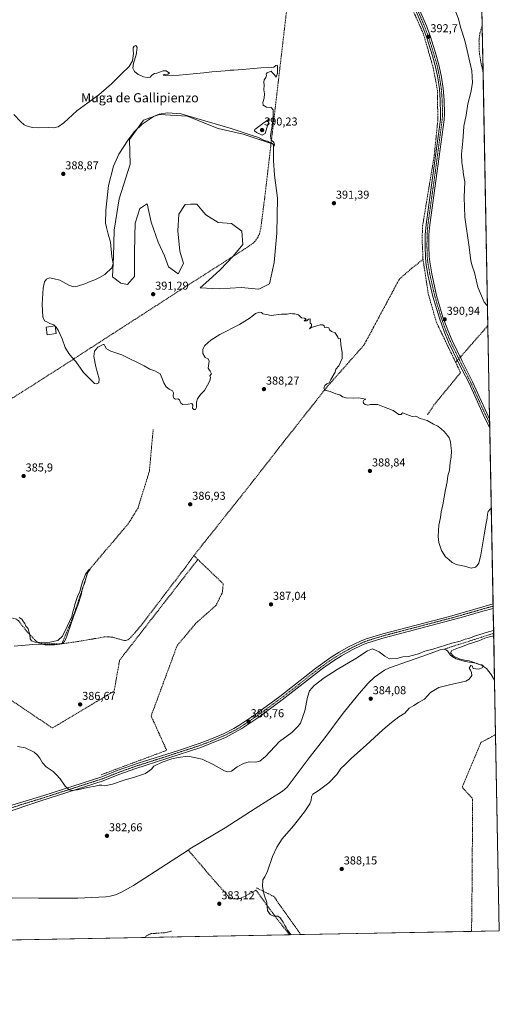
# Model space of a CAD drawing. Units: metres. Extents: x 628513 to 631984, y 4697230 to 4699607.
# Drawn here: x 631566 to 631984, y 4697230 to 4698087 of the extents above; entities that cross this region are included whole.
import ezdxf
from ezdxf.enums import TextEntityAlignment as Align

# ---------------------------------------------------------------- set-up
doc = ezdxf.new("R2010")
doc.units = ezdxf.units.M
doc.header["$MEASUREMENT"] = 0
for name, pattern in [('TRAZO_Y_PUNTO', [1, 0.5, -0.25, 0, -0.25]), ('TRAZOS2', [0.375, 0.25, -0.125]), ('TRAZOSX2', [1.5, 1, -0.5])]:
    doc.linetypes.add(name, pattern=pattern)
for name, color, linetype, lineweight in [('Carátula', 7, 'Continuous', 5), ('Comarca CxS', 133, 'Continuous', 0), ('Comunidad Autónoma CxS', 142, 'Continuous', 0), ('Corriente artificial lineal', 5, 'TRAZOSX2', 13), ('Corriente artificial lineal oculto', 135, 'TRAZO_Y_PUNTO', 13), ('Corriente natural lineal', 142, 'Continuous', 13), ('Cultivos herbáceos CxS', 92, 'Continuous', 0), ('Curva de nivel normal', 36, 'Continuous', 0), ('Edificación', 1, 'Continuous', 13), ('Edificación Cxs', 1, 'Continuous', 13), ('Matorral', 135, 'Continuous', 0), ('Matorral CxS', 135, 'Continuous', 0), ('Municipio CxS', 142, 'Continuous', 0), ('Pista no pavimentada', 254, 'Continuous', 13), ('Pista no pavimentada Cxs', 254, 'Continuous', 0), ('Pista pavimentada eje', 135, 'TRAZO_Y_PUNTO', 0), ('Provincia CxS', 1, 'Continuous', 0), ('Puente lineal', 2, 'TRAZOS2', 0), ('Punto de cota en terreno', 7, 'Continuous', 0), ('Rótulo de punto de cota en terreno', 19, 'Continuous', 0), ('Texto cartográfico', 19, 'Continuous', 0)]:
    doc.layers.add(name, color=color, linetype=linetype, lineweight=lineweight)
doc.styles.add('Arial', font='txt', dxfattribs={"height": 0.2})

# ---------------------------------------------------------------- blocks, each defined once
blk = doc.blocks.new('*U161')
at = {"layer": 'Cultivos herbáceos CxS', "color": 92, "linetype": 'Continuous', "lineweight": 0}
blk.add_polyline3d([(631959.85, 4698559.9, 399.68), (631983.78, 4697293.59, 389.56), (631073.27, 4697276.61, 382.84), (631065.17, 4697278.54, 382.82), (631024.7, 4697284.27, 382.76), (630977.19, 4697290.55, 383.2), (630935.37, 4697299.09, 384.1), (630903.16, 4697316.03, 383.95), (630880.54, 4697330.68, 383.28), (630849.64, 4697346.39, 383.16), (630828.66, 4697347.43, 383.85), (630804.89, 4697332.52, 383.06)], dxfattribs=at)
blk.add_polyline3d([(631673.58, 4697999.67, 389.47), (631661.32, 4697982.84, 390), (631661.88, 4697961.26, 392.8), (631652.51, 4697931.17, 391.15), (631648.15, 4697903.75, 390.68), (631647.48, 4697880.88, 390.21), (631646.68, 4697863.07, 390.27), (631653.81, 4697857.54, 390.73), (631659.56, 4697856.43, 391.07), (631665.72, 4697863.57, 391.57), (631665.82, 4697883.89, 392.25), (631666.08, 4697898.51, 392.46), (631666.41, 4697909.94, 392.58), (631670.52, 4697922.75, 392.95), (631671.84, 4697923.59, 392.99), (631675.32, 4697925.8, 392.94), (631676.69, 4697926.67, 392.94), (631676.77, 4697926.72, 392.94), (631680.36, 4697910.94, 392.54), (631686.54, 4697893.32, 392.12), (631691.94, 4697881.4, 391.88), (631695.36, 4697871.96, 391.75), (631703.78, 4697865.83, 391.36), (631708.63, 4697874.85, 391.39), (631705.17, 4697885.55, 391.72), (631703.43, 4697903.29, 392.11), (631704.32, 4697917.91, 392.24), (631709.81, 4697926.31, 392.39), (631714.66, 4697926.44, 392.43), (631719.97, 4697926.58, 392.56), (631724.44, 4697921.29, 392.54), (631727.84, 4697917.26, 392.28), (631738.82, 4697910.56, 392.16), (631750.28, 4697909.59, 392.27), (631759.35, 4697902.84, 392.66), (631760.28, 4697891.43, 392.05), (631751.66, 4697881.05, 391.53), (631740.54, 4697869.33, 391.58), (631730.61, 4697860.18, 391.25), (631723.16, 4697853.63, 390.89), (631739.7, 4697852.8, 390.98), (631758.73, 4697853.93, 390.86), (631774.02, 4697852.42, 390.53), (631783.42, 4697857.11, 390.47), (631787.38, 4697875.63, 390.89), (631789.89, 4697901.09, 390.81), (631790.36, 4697931.58, 391.1), (631787.92, 4697951.84, 391.36), (631786.95, 4697964.52, 391.25), (631787.02, 4697978.71, 390.09), (631760.64, 4697987.5, 390.2), (631738.57, 4697992.47, 390.87), (631711.61, 4698003.2, 389.81), (631687.43, 4698004.47, 390.08), (631679.28, 4698001.64, 389.78), (631673.58, 4697999.67, 389.47)], close=True, dxfattribs=at)
blk = doc.blocks.new('*U174')
at = {"layer": 'Curva de nivel normal', "color": 36, "linetype": 'Continuous', "lineweight": 0}
for points in [[(631978.84, 4697555.17, 385), (631974.36, 4697554.12, 385), (631962.18, 4697550.23, 385), (631957.26, 4697548.29, 385), (631954.13, 4697547.68, 385), (631949.52, 4697546.02, 385), (631942.42, 4697544.08, 385), (631925.71, 4697539.04, 385), (631918.72, 4697537.2, 385), (631913.2, 4697534.83, 385), (631907.87, 4697533.44, 385), (631904.53, 4697532.66, 385), (631899.53, 4697532.32, 385), (631894.53, 4697530.92, 385), (631888.08, 4697530.48, 385), (631884.04, 4697532.75, 385), (631879.13, 4697536.63, 385), (631873.2, 4697539.32, 385), (631868.89, 4697537.46, 385), (631858.7, 4697530.92, 385), (631842.53, 4697521.29, 385), (631831.17, 4697514.1, 385), (631822.24, 4697507.29, 385), (631818.34, 4697502.69, 385), (631816.45, 4697497.02, 385), (631814.12, 4697485.27, 385), (631810.37, 4697474.5, 385), (631808.28, 4697471.46, 385), (631802.87, 4697466.29, 385), (631792.27, 4697458.66, 385), (631779.83, 4697445.49, 385), (631774.94, 4697441.33, 385), (631770.94, 4697440.53, 385), (631765.81, 4697440.73, 385), (631760.88, 4697439.48, 385), (631755.16, 4697436.39, 385), (631750.21, 4697432.59, 385), (631746.58, 4697432.13, 385), (631744.14, 4697432.96, 385), (631734.31, 4697438.64, 385), (631724.7, 4697443.21, 385), (631712.3, 4697445.8, 385), (631703.87, 4697444.65, 385), (631698.33, 4697443.35, 385), (631690.03, 4697440.54, 385), (631682.59, 4697437.02, 385), (631680.67, 4697434.36, 385), (631675.47, 4697430.76, 385), (631665.75, 4697427.42, 385), (631656.63, 4697424.92, 385), (631646.6, 4697421.27, 385), (631639.98, 4697419.84, 385), (631637.25, 4697420.56, 385), (631635.03, 4697420.64, 385), (631631.47, 4697419.66, 385), (631624.68, 4697418.46, 385), (631616.08, 4697416.54, 385), (631611.03, 4697415.99, 385), (631608.74, 4697416.48, 385), (631605.2, 4697419.59, 385), (631601.12, 4697425.95, 385), (631597.38, 4697429.87, 385), (631594.78, 4697432.27, 385), (631588.76, 4697436.58, 385), (631585.69, 4697439.85, 385), (631583.27, 4697444.1, 385), (631581.11, 4697446.6, 385), (631578.18, 4697449.33, 385), (631570.59, 4697453.08, 385), (631563.84, 4697454.18, 385)], [(631560.77, 4697541.64, 385), (631577.24, 4697542.93, 385), (631587.95, 4697542.71, 385), (631596.05, 4697542.84, 385), (631600.56, 4697543.43, 385), (631602.86, 4697544.2, 385), (631604.46, 4697545.31, 385), (631605.71, 4697547.3, 385), (631606.65, 4697550.14, 385), (631610.69, 4697561.36, 385), (631612.85, 4697568.02, 385), (631616.77, 4697578.02, 385), (631619.36, 4697586.36, 385), (631620.52, 4697592.24, 385), (631622.12, 4697595.88, 385), (631622.72, 4697598.57, 385), (631624.86, 4697605.31, 385), (631627.24, 4697608.69, 385), (631627.5, 4697609.14, 385), (631625.57, 4697607.8, 385), (631623.13, 4697604.36, 385), (631621.95, 4697600.97, 385), (631620.72, 4697598.41, 385), (631619.51, 4697594.58, 385), (631618.11, 4697589.28, 385), (631616.11, 4697584.81, 385), (631613.65, 4697577.98, 385), (631613.28, 4697574.81, 385), (631612.1, 4697571.45, 385), (631611.03, 4697567.32, 385), (631607.08, 4697558.77, 385), (631602.98, 4697550.14, 385), (631598.98, 4697546.54, 385), (631592.05, 4697545.03, 385), (631584.84, 4697544.74, 385), (631579.11, 4697545.03, 385), (631576.04, 4697546.08, 385), (631574.94, 4697548.08, 385), (631574.58, 4697551.49, 385), (631573.06, 4697556.55, 385), (631572.26, 4697557.76, 385), (631571.13, 4697558.95, 385), (631570.05, 4697561.21, 385), (631568.9, 4697562.72, 385), (631567.44, 4697564.93, 385), (631565.27, 4697566.43, 385)], [(631802.32, 4697290.21, 385), (631802.06, 4697290.55, 385), (631799.17, 4697294.15, 385), (631798.1, 4697296.54, 385), (631796.84, 4697298.39, 385), (631795.34, 4697301.12, 385), (631792.63, 4697305.02, 385), (631790.7, 4697306.45, 385), (631787.32, 4697306.51, 385), (631784.03, 4697307.78, 385), (631781.75, 4697311.48, 385), (631781.14, 4697318.36, 385), (631778.92, 4697325.02, 385), (631777.33, 4697332.36, 385), (631777.51, 4697338.02, 385), (631779.36, 4697340.81, 385), (631781.79, 4697345.71, 385), (631786.12, 4697358.33, 385), (631789.72, 4697366.57, 385), (631794.63, 4697373.69, 385), (631804.24, 4697385, 385), (631814.03, 4697397.26, 385), (631818.66, 4697404.12, 385), (631819.81, 4697407.52, 385), (631820.04, 4697410.48, 385), (631821.29, 4697412.69, 385), (631825.79, 4697415.69, 385), (631835.07, 4697422.58, 385), (631842.28, 4697429.72, 385), (631845.53, 4697434.93, 385), (631849.2, 4697438.31, 385), (631854.88, 4697443.98, 385), (631867.73, 4697455.38, 385), (631882.18, 4697468.69, 385), (631889.82, 4697475.02, 385), (631896.06, 4697480.02, 385), (631901.31, 4697483.28, 385), (631905.26, 4697487.54, 385), (631909.2, 4697489.89, 385), (631913.45, 4697492.55, 385), (631918.55, 4697495.5, 385), (631923.79, 4697501.08, 385), (631931.06, 4697505.47, 385), (631940.29, 4697507.94, 385), (631954.6, 4697511.06, 385), (631957.48, 4697512.69, 385), (631959.7, 4697515.98, 385), (631959.41, 4697518.69, 385), (631958.75, 4697520.58, 385), (631957.41, 4697522.36, 385), (631958.94, 4697524.74, 385), (631960.1, 4697524.3, 385), (631961.11, 4697522.08, 385), (631965.52, 4697521.64, 385), (631968.88, 4697522.81, 385), (631969.68, 4697524.49, 385), (631968.64, 4697525.39, 385), (631965.34, 4697525.93, 385), (631961.78, 4697527.43, 385), (631957.56, 4697528.72, 385), (631953.48, 4697529.3, 385), (631948.72, 4697530.52, 385), (631943.72, 4697532.8, 385), (631941.17, 4697535.74, 385), (631942.44, 4697537.68, 385), (631948.25, 4697540.23, 385), (631951.72, 4697541.31, 385), (631956.58, 4697543.36, 385), (631965.87, 4697546.28, 385), (631971.2, 4697548.49, 385), (631975.2, 4697549.78, 385), (631978.87, 4697550.48, 385), (631978.93, 4697550.5, 385)], [(631698.29, 4697288.27, 385), (631699, 4697288.5, 385), (631699.33, 4697288.29, 385)]]:
    blk.add_polyline3d(points, dxfattribs=at)
blk = doc.blocks.new('*U186')
at = {"layer": 'Curva de nivel normal', "color": 36, "linetype": 'Continuous', "lineweight": 0}
for points in [[(631973.49, 4697838.03, 390), (631970.58, 4697841.07, 390), (631965.1, 4697854.11, 390), (631962.15, 4697866.92, 390), (631960.19, 4697872.66, 390), (631959.04, 4697877.22, 390), (631957.47, 4697888.99, 390), (631953.73, 4697915.28, 390), (631953.03, 4697932.58, 390), (631953.68, 4697945.83, 390), (631952.52, 4697952.01, 390), (631951.93, 4697957.42, 390), (631951.05, 4697962.64, 390), (631950.91, 4697969.97, 390), (631952.05, 4697981.6, 390), (631952.52, 4697989.35, 390), (631952.76, 4697994.27, 390), (631954.9, 4698004.12, 390), (631956.26, 4698013.73, 390), (631959.06, 4698023.75, 390), (631960.43, 4698032.2, 390), (631959.88, 4698042.69, 390), (631953.91, 4698067.73, 390), (631951.29, 4698076.12, 390), (631950.36, 4698079.85, 390), (631949.26, 4698083.08, 390), (631948.14, 4698087.75, 390), (631946.58, 4698092.2, 390), (631945.17, 4698095.1, 390), (631941.48, 4698106.32, 390), (631941.32, 4698112.88, 390), (631942.74, 4698119.94, 390), (631948.33, 4698133.25, 390), (631964.41, 4698166.69, 390), (631967.18, 4698172.18, 390)], [(631596.56, 4697820.11, 390), (631597.39, 4697819.22, 390), (631599.38, 4697816.86, 390), (631602.84, 4697809.07, 390), (631605.42, 4697801.53, 390), (631608.43, 4697796.32, 390), (631611.28, 4697793.11, 390), (631614.65, 4697789.5, 390), (631621.19, 4697779.78, 390), (631628, 4697773.18, 390), (631630.79, 4697770.43, 390), (631633.06, 4697769.88, 390), (631634.8, 4697770.84, 390), (631635.02, 4697774.47, 390), (631632.17, 4697784.8, 390), (631630.21, 4697793.8, 390), (631630.78, 4697798.55, 390), (631633.79, 4697801.84, 390), (631638.56, 4697804.24, 390), (631639.43, 4697804.3, 390), (631639.9, 4697803.13, 390), (631641.31, 4697800.45, 390), (631645.2, 4697798.47, 390), (631654.73, 4697795.22, 390), (631674.09, 4697785.57, 390), (631679.2, 4697782.82, 390), (631683.53, 4697781.33, 390), (631688.29, 4697778.74, 390), (631689.92, 4697774.75, 390), (631691.41, 4697770.75, 390), (631693.52, 4697767.32, 390), (631695.89, 4697765.26, 390), (631698.79, 4697763.96, 390), (631699.88, 4697762.24, 390), (631699.35, 4697759.13, 390), (631699.94, 4697757.39, 390), (631701.38, 4697756.56, 390), (631703.49, 4697756.9, 390), (631705.08, 4697756.1, 390), (631706.08, 4697753.2, 390), (631708, 4697751.97, 390), (631712.68, 4697752.37, 390), (631715.77, 4697753.02, 390), (631716.5, 4697751.35, 390), (631716.31, 4697748.69, 390), (631717.41, 4697747.59, 390), (631718.93, 4697747.6, 390), (631719.87, 4697749.5, 390), (631719.84, 4697754.02, 390), (631720.82, 4697757.06, 390), (631723.42, 4697760.68, 390), (631726.87, 4697764.16, 390), (631729.3, 4697768.89, 390), (631731.43, 4697772.62, 390), (631731.9, 4697775.39, 390), (631731.43, 4697776.86, 390), (631732.93, 4697778.78, 390), (631731.64, 4697781.03, 390), (631729.86, 4697783.68, 390), (631730.88, 4697789.7, 390), (631730, 4697791.82, 390), (631727.23, 4697793.06, 390), (631725.36, 4697796.51, 390), (631725.34, 4697800.32, 390), (631727.16, 4697803.36, 390), (631732.32, 4697808.18, 390), (631740.22, 4697812.98, 390), (631757.33, 4697821.7, 390), (631766.65, 4697827.6, 390), (631771.2, 4697831.17, 390), (631774.78, 4697832.43, 390), (631776.53, 4697832.02, 390), (631777.78, 4697830.94, 390), (631780.87, 4697830.36, 390), (631784.87, 4697829.48, 390), (631793.8, 4697830.79, 390), (631798.76, 4697830.71, 390), (631801.84, 4697831.33, 390), (631803.38, 4697830.96, 390), (631805.53, 4697831.08, 390), (631808.87, 4697830.12, 390), (631811.31, 4697827.47, 390), (631813.84, 4697827.14, 390), (631815.32, 4697826.47, 390), (631813.61, 4697824.88, 390), (631816.01, 4697824.88, 390), (631817.42, 4697826.42, 390), (631819.01, 4697826.6, 390), (631818.76, 4697824.75, 390), (631819.01, 4697822.9, 390), (631820.19, 4697821.85, 390), (631820.01, 4697820.23, 390), (631818.43, 4697817.9, 390), (631820.87, 4697819.38, 390), (631827.66, 4697821.34, 390), (631830.02, 4697821.51, 390), (631831.03, 4697820.52, 390), (631831.53, 4697819.19, 390), (631833.29, 4697819.44, 390), (631835.22, 4697818.88, 390), (631835.62, 4697816.92, 390), (631837.53, 4697815.6, 390), (631840.69, 4697814.32, 390), (631843.02, 4697810.51, 390), (631843.53, 4697809.22, 390), (631844.94, 4697809.56, 390), (631845.48, 4697808.5, 390), (631845.6, 4697804.09, 390), (631846.91, 4697797.36, 390), (631846.78, 4697792.02, 390), (631843.8, 4697785.69, 390), (631841.3, 4697782.8, 390), (631840.65, 4697780.12, 390), (631836.92, 4697773.8, 390), (631835.32, 4697770.92, 390), (631833.34, 4697769.94, 390), (631831.67, 4697768.5, 390), (631830.85, 4697766.28, 390), (631831.68, 4697764.51, 390), (631836.21, 4697763.36, 390), (631841.21, 4697761.36, 390), (631844.9, 4697760.39, 390), (631847.15, 4697758.83, 390), (631850.19, 4697757.84, 390), (631856.53, 4697757.48, 390), (631860.94, 4697757.77, 390), (631867.38, 4697756.59, 390), (631865.58, 4697755.74, 390), (631864.97, 4697754.57, 390), (631865.52, 4697753.07, 390), (631866.82, 4697752.08, 390), (631869.1, 4697751.54, 390), (631871.4, 4697751.94, 390), (631874.34, 4697752.05, 390), (631877.74, 4697751.94, 390), (631883.63, 4697749.6, 390), (631891.2, 4697746.82, 390), (631896.31, 4697743.3, 390), (631898.13, 4697743.31, 390), (631899.3, 4697744.79, 390), (631907.95, 4697741.61, 390), (631911.12, 4697741.94, 390), (631914.74, 4697739.89, 390), (631920.9, 4697738.05, 390), (631926.51, 4697735, 390), (631930.05, 4697733.21, 390), (631933.04, 4697730.86, 390), (631935.78, 4697728.61, 390), (631938.52, 4697725.02, 390), (631940.13, 4697722.95, 390), (631941.3, 4697719.46, 390), (631941.44, 4697716.27, 390), (631942.06, 4697711.56, 390), (631941.93, 4697706.09, 390), (631940.97, 4697701.46, 390), (631940.26, 4697694.75, 390), (631939.02, 4697689.84, 390), (631938.36, 4697684.52, 390), (631936.76, 4697677.91, 390), (631934.65, 4697664.51, 390), (631933.2, 4697658.51, 390), (631932.51, 4697653.7, 390), (631931.19, 4697647.02, 390), (631930.9, 4697642.22, 390), (631930.42, 4697636.92, 390), (631931.03, 4697631.69, 390), (631933.46, 4697624.95, 390), (631936.89, 4697619.38, 390), (631939.87, 4697617.03, 390), (631942.55, 4697614.38, 390), (631946.2, 4697612.69, 390), (631953.29, 4697611.12, 390), (631959.31, 4697609.49, 390), (631963.03, 4697610.44, 390), (631964.6, 4697611.8, 390), (631965.83, 4697613.83, 390), (631967.73, 4697621.05, 390), (631970.49, 4697638.55, 390), (631972.29, 4697648.8, 390), (631973.3, 4697652.91, 390), (631973.46, 4697656.45, 390), (631974, 4697658.71, 390), (631975.98, 4697661.12, 390), (631976.83, 4697661.62, 390)]]:
    blk.add_polyline3d(points, dxfattribs=at)
blk = doc.blocks.new('5PATER')
at = {"layer": 'Carátula', "linetype": 'Continuous', "lineweight": 5}
h = blk.add_hatch(color=250, dxfattribs=at)
edge = h.paths.add_edge_path()
edge.add_ellipse((0, 0.01), major_axis=(-1.33, -1.34), ratio=0.999422, start_angle=0, end_angle=360)
blk = doc.blocks.new('*U194')
at = {"layer": 'Pista no pavimentada Cxs', "color": 254, "linetype": 'Continuous', "lineweight": 0}
blk.add_polyline3d([(631553.09, 4697401.21, 383.32), (631586.85, 4697411.56, 384.38), (631637.37, 4697427.81, 385.79), (631650.81, 4697433.17, 385.69), (631669.78, 4697439.88, 385.72), (631703.14, 4697450.47, 385.77), (631722.13, 4697456.75, 386.19), (631731.54, 4697460.33, 386.31), (631743.43, 4697465.35, 386.49), (631752.38, 4697469.82, 386.61), (631756.7, 4697472.35, 386.67), (631769.91, 4697481.17, 386.66), (631792.41, 4697497.64, 386.59), (631823.94, 4697522.25, 386.35), (631837.26, 4697531.85, 386.22), (631844.29, 4697536.27, 386.33), (631853.03, 4697541.14, 386.27), (631862.81, 4697545.91, 386.38), (631867.66, 4697547.86, 386.33), (631882.27, 4697552.34, 386.34), (631940.34, 4697567.47, 386.31), (631978.4, 4697578.3, 386.35), (631978.47, 4697574.5, 386.23), (631978.47, 4697574.5, 386.23), (631969.36, 4697572.01, 386.14), (631950.57, 4697566.55, 386.04), (631883.26, 4697548.86, 386.23), (631869.24, 4697544.58, 385.97), (631864.48, 4697542.69, 386.08), (631855.47, 4697538.34, 386.23), (631846.13, 4697533.16, 386.18), (631839.27, 4697528.84, 386.04), (631829.71, 4697522.1, 386.08), (631794.59, 4697494.75, 386.63), (631773.18, 4697479.07, 386.51), (631759.32, 4697469.72, 386.47), (631744.99, 4697462.08, 386.44), (631732.88, 4697456.97, 386.24), (631723.54, 4697453.42, 386.16), (631666.21, 4697434.85, 385.37), (631652.1, 4697429.79, 385.28), (631638.59, 4697424.4, 385.38), (631583.23, 4697406.55, 384.25), (631551.31, 4697395.87, 383.06)], dxfattribs=at)

msp = doc.modelspace()

# ---------------------------------------------------------------- linework, layer by layer
at = {"layer": 'Comarca CxS', "color": 133, "linetype": 'Continuous', "lineweight": 0}
msp.add_polyline3d([(630005.96, 4699570.78, 346.05), (631940.07, 4699606.87, 418.24), (631983.78, 4697293.59, 389.56), (629575.54, 4697248.68, 345.8)], dxfattribs=at)
msp.add_polyline3d([(630005.96, 4699570.78, 346.05), (631940.07, 4699606.87, 418.24), (631983.78, 4697293.59, 389.56), (629575.54, 4697248.68, 345.8)], dxfattribs=at)
at = {"layer": 'Comunidad Autónoma CxS', "color": 142, "linetype": 'Continuous', "lineweight": 0}
msp.add_polyline3d([(631983.78, 4697293.59, 389.56), (628555.4, 4697229.66, 405.56), (628512.82, 4699542.91, 425.15), (631940.07, 4699606.87, 418.24), (631983.78, 4697293.59, 389.56)], close=True, dxfattribs=at)
msp.add_polyline3d([(631983.78, 4697293.59, 389.56), (628555.4, 4697229.66, 405.56), (628512.82, 4699542.91, 425.15), (631940.07, 4699606.87, 418.24), (631983.78, 4697293.59, 389.56)], close=True, dxfattribs=at)
at = {"layer": 'Corriente artificial lineal', "color": 5, "linetype": 'TRAZOSX2', "lineweight": 13}
for points in [[(631817.85, 4698258.21, 397.5), (631813.49, 4698223.89, 395.58), (631779.16, 4697931.2, 391.69), (631775.71, 4697904.4, 391.62), (631774.74, 4697900.73, 391.95), (631773.12, 4697897.3, 391.95), (631770.91, 4697894.21, 391.69), (631769.13, 4697892.41, 391.88), (631761.48, 4697887.27, 391.72), (631712.44, 4697855.99, 391.01), (631600.36, 4697783.68, 388.11), (631567.48, 4697762.69, 387.21), (631556.98, 4697756.24, 386.4)], [(631817.85, 4698258.21, 397.5), (631818.54, 4698255.81, 397.57), (631818.74, 4698247.72, 397.43), (631819.07, 4698245.38, 397.42), (631820.8, 4698241.93, 397.48), (631835.92, 4698222.68, 397.1), (631839.16, 4698217.64, 397.22), (631840.21, 4698214.72, 397.03), (631842.33, 4698206.46, 396.48), (631852.42, 4698162.38, 395.62), (631868.61, 4698154.32, 395.49), (631883.05, 4698152.2, 395.57), (631894.39, 4698126.23, 393.81), (631916.77, 4698076.87, 392.68), (631918.02, 4698073.44, 392.61), (631926.23, 4698044.96, 392.56), (631929.78, 4698025.87, 392.47), (631930.19, 4697999.94, 392.49), (631927.12, 4697969.28, 392.51), (631916.81, 4697907.07, 392.32), (631916.52, 4697894.93, 392.34), (631917.26, 4697878.32, 392.28)], [(631968.88, 4698082.06, 389.1), (631968.88, 4698082.05, 389.1), (631966.8, 4698075.12, 388.67), (631966.04, 4698068.71, 388.58), (631966.42, 4698057.42, 388.23), (631968.48, 4698046.22, 388.39), (631969.62, 4698042.72, 388.14), (631969.63, 4698042.7, 388.14)], [(631917.26, 4697878.32, 392.28), (631906.96, 4697870.19, 392.18), (631896.66, 4697861.24, 392.02), (631865.8, 4697803.73, 390.39), (631834.05, 4697767.9, 390.02), (631795.37, 4697718.95, 388.7), (631769.92, 4697686.31, 387.78), (631717.49, 4697620.4, 386.99)], [(631917.26, 4697878.32, 392.28), (631921.87, 4697848.3, 391.56), (631928.92, 4697823.65, 391.14), (631950.01, 4697779.75, 390.76), (631927.09, 4697751.92, 390.13), (631921.16, 4697743.04, 390.2)], [(631950.01, 4697793.51, 391.25), (631959.05, 4697803.83, 390.76), (631973.82, 4697820.71, 390.52)], [(631945.74, 4697788.64, 390.85), (631947.02, 4697790.1, 391.2)], [(631682.06, 4697730.31, 386.51), (631678.75, 4697694.11, 386.37), (631668.87, 4697661.87, 385.8), (631660.34, 4697648.18, 385.43), (631625.62, 4697607.25, 385.08), (631613.08, 4697569.42, 384.99), (631602.58, 4697543.71, 384.84)], [(631720.97, 4697617.06, 387.29), (631652.76, 4697529.29, 387.04), (631648.05, 4697502.46, 386.93), (631594.23, 4697470.29, 385.97), (631516.29, 4697522.72, 384.6), (631498.44, 4697535.25, 383.52), (631496.23, 4697536.63, 383.33)], [(631717.49, 4697620.4, 386.99), (631711.4, 4697611.87, 386.55), (631672.8, 4697561.23, 386.56), (631662.92, 4697549.54, 386.47), (631660.84, 4697547.72, 386.35), (631659.05, 4697546.64, 386.3), (631656.97, 4697546.52, 386.17), (631646.57, 4697549.32, 386.37), (631642.93, 4697549.72, 386.03), (631639.42, 4697549.56, 385.84), (631615.99, 4697545.5, 385.89), (631602.58, 4697543.71, 384.84)], [(631720.97, 4697617.06, 387.29), (631743.14, 4697595.87, 387.33), (631742.43, 4697588.41, 387.52), (631736.89, 4697577.15, 387.51), (631719.25, 4697561.5, 387.52), (631702.93, 4697542.02, 387.58), (631680.27, 4697480.76, 386.01), (631693.81, 4697450.8, 385.62), (631636.03, 4697429.3, 385.75)], [(631720.97, 4697617.06, 387.29), (631717.49, 4697620.4, 386.99)], [(631602.58, 4697543.71, 384.84), (631588.05, 4697543.57, 385.57), (631582.94, 4697544.06, 385.72), (631581.98, 4697544.41, 385.71), (631579.95, 4697545.98, 385.48), (631571.64, 4697554.72, 384.45), (631564.42, 4697563.97, 384.51), (631562.09, 4697565.41, 384.54), (631556.89, 4697566.55, 384.41), (631537.08, 4697567.09, 384.07)], [(631978.88, 4697552.74, 384.69), (631978.88, 4697552.74, 384.69), (631935.5, 4697538.89, 384.21)], [(631959.58, 4697293.14, 389.52), (631960.14, 4697342.39, 389.41), (631960.44, 4697407.98, 388.87), (631959.71, 4697409.62, 388.82), (631951.58, 4697418.46, 387.76), (631951.58, 4697419.31, 387.67), (631967.77, 4697457.7, 386.14), (631980.55, 4697464.53, 386.1)], [(631801.01, 4697290.18, 384.76), (631788.91, 4697305.55, 384.93), (631771.61, 4697329.03, 383.44), (631761.17, 4697323.18, 383.12), (631755.88, 4697321.3, 383.35), (631751.72, 4697321.58, 383.19), (631749.82, 4697322.16, 383.12), (631748.37, 4697322.93, 383.06), (631735.77, 4697336.83, 382.92), (631712.66, 4697364.01, 381.96)], [(631810.8, 4697290.36, 386.78), (631787.25, 4697323.59, 386.73), (631772.06, 4697331.13, 383.51)], [(631675.22, 4697287.84, 384.63), (631675.22, 4697287.84, 384.63), (631676.07, 4697289.21, 384.59), (631680.02, 4697291.19, 384.54), (631693.18, 4697292.1, 384.4), (631698.07, 4697293.4, 383.81)]]:
    msp.add_polyline3d(points, dxfattribs=at)
at = {"layer": 'Corriente artificial lineal oculto', "color": 135, "linetype": 'TRAZO_Y_PUNTO', "lineweight": 13}
msp.add_polyline3d([(631947.02, 4697790.1, 391.2), (631949.66, 4697793.11, 391.29), (631950.01, 4697793.51, 391.25)], dxfattribs=at)
at = {"layer": 'Corriente natural lineal', "color": 142, "linetype": 'Continuous', "lineweight": 13}
for points in [[(631935.5, 4697538.89, 384.21), (631932.15, 4697538.47, 384), (631921.21, 4697534.2, 384.15), (631887.99, 4697522.79, 383.57), (631883.63, 4697520.69, 383.91), (631875.06, 4697514.46, 383.64), (631869.21, 4697509.03, 383.52), (631860.25, 4697498.71, 383.29), (631847.52, 4697483.25, 383.3), (631831.8, 4697461.75, 383.42), (631817.94, 4697444.25, 382.92), (631798.84, 4697418.83, 382.88), (631794.71, 4697415.36, 382.79), (631771.01, 4697400.11, 382.67), (631744.76, 4697383.44, 382.06), (631714.08, 4697364.93, 382.08), (631712.66, 4697364.01, 381.96)], [(631979.65, 4697512.07, 385.42), (631979.65, 4697512.07, 385.42), (631976.72, 4697516.96, 385.06), (631972.47, 4697522.18, 385.16), (631968.16, 4697524.88, 384.99), (631963.49, 4697526.8, 385.1), (631954.13, 4697528.26, 384.56), (631946.02, 4697530.6, 384.83), (631942.55, 4697532.44, 384.75), (631941.03, 4697533.98, 384.6), (631938.47, 4697537.62, 384.42), (631937.11, 4697538.5, 384.22), (631935.5, 4697538.89, 384.21)], [(631712.66, 4697364.01, 381.96), (631664.93, 4697333.13, 381.41), (631653.87, 4697327.03, 381.47), (631649.11, 4697325.01, 381.45), (631644.54, 4697323.88, 381.14), (631640.83, 4697323.4, 380.8), (631616.49, 4697322.04, 381.03), (631582.17, 4697322.13, 380.4), (631550.1, 4697322.42, 379.9), (631539.72, 4697321.95, 379.83), (631535.45, 4697321.43, 379.86), (631534.18, 4697321.18, 379.84)]]:
    msp.add_polyline3d(points, dxfattribs=at)
at = {"layer": 'Cultivos herbáceos CxS', "color": 92, "linetype": 'Continuous', "lineweight": 0}
for points in [[(631964.66, 4698305.56, 391.8), (631968.88, 4698082.06, 389.1), (631969.62, 4698042.7, 388.14), (631973.82, 4697820.71, 390.52), (631975.36, 4697739.35, 390.69), (631975.43, 4697735.4, 390.57), (631975.51, 4697731.45, 390.41), (631978.4, 4697578.3, 386.35), (631978.44, 4697576.4, 386.29), (631978.47, 4697574.5, 386.23), (631978.88, 4697552.74, 384.69), (631979.65, 4697512.07, 385.42), (631980.55, 4697464.53, 386.1), (631983.78, 4697293.59, 389.56), (631959.58, 4697293.14, 389.52), (631810.8, 4697290.36, 386.78), (631801.01, 4697290.18, 384.76), (631675.22, 4697287.84, 384.63), (631485.21, 4697284.29, 378.77)], [(631751.57, 4697880.95, 391.53), (631751.66, 4697881.05, 391.53), (631760.28, 4697891.43, 392.05), (631759.35, 4697902.84, 392.66), (631750.28, 4697909.59, 392.27), (631738.82, 4697910.56, 392.16), (631727.84, 4697917.26, 392.28), (631724.44, 4697921.29, 392.54), (631719.97, 4697926.58, 392.56), (631714.66, 4697926.44, 392.43), (631709.81, 4697926.31, 392.39), (631704.32, 4697917.91, 392.24), (631703.43, 4697903.29, 392.11), (631705.17, 4697885.55, 391.72), (631708.63, 4697874.85, 391.39), (631703.78, 4697865.83, 391.36), (631695.36, 4697871.96, 391.75), (631691.94, 4697881.4, 391.88), (631686.54, 4697893.32, 392.12), (631680.36, 4697910.94, 392.54), (631676.77, 4697926.72, 392.94), (631676.68, 4697926.67, 392.94), (631675.32, 4697925.8, 392.94), (631671.84, 4697923.59, 392.99), (631670.52, 4697922.75, 392.95), (631666.41, 4697909.94, 392.58), (631666.08, 4697898.51, 392.46), (631665.82, 4697883.89, 392.25), (631665.72, 4697863.57, 391.57), (631659.56, 4697856.43, 391.07), (631653.81, 4697857.55, 390.73), (631646.68, 4697863.07, 390.27), (631647.48, 4697880.88, 390.21), (631648.15, 4697903.75, 390.68), (631652.51, 4697931.17, 391.15), (631661.88, 4697961.26, 392.8), (631661.32, 4697982.84, 390), (631673.58, 4697999.67, 389.47), (631679.28, 4698001.64, 389.78), (631687.43, 4698004.47, 390.08), (631711.6, 4698003.2, 389.81), (631738.57, 4697992.47, 390.87), (631760.64, 4697987.51, 390.2), (631784.82, 4697979.44, 390.11), (631787.02, 4697978.71, 390.09), (631786.95, 4697964.52, 391.25), (631787.92, 4697951.84, 391.36), (631790.36, 4697931.58, 391.1), (631789.89, 4697901.09, 390.81), (631787.38, 4697875.63, 390.89), (631783.42, 4697857.11, 390.47), (631774.02, 4697852.42, 390.53), (631758.73, 4697853.93, 390.86), (631739.7, 4697852.8, 390.98), (631723.16, 4697853.64, 390.89), (631730.61, 4697860.18, 391.25), (631740.54, 4697869.33, 391.58), (631751.57, 4697880.95, 391.53)]]:
    msp.add_polyline3d(points, dxfattribs=at)
at = {"layer": 'Curva de nivel normal', "color": 36, "linetype": 'Continuous', "lineweight": 0}
for points in [[(631560.68, 4698004.5, 390), (631566.74, 4697998.07, 390), (631569.58, 4697995.62, 390), (631573.2, 4697993.99, 390), (631577.2, 4697993.12, 390), (631582.3, 4697992.86, 390), (631590.61, 4697993.1, 390), (631595.3, 4697992.94, 390), (631599.2, 4697993.81, 390), (631604.16, 4697997.25, 390), (631615.39, 4698007.65, 390), (631634.59, 4698021.77, 390), (631645.83, 4698031.13, 390), (631654.45, 4698040.02, 390), (631661.16, 4698046.36, 390), (631664.01, 4698051.36, 390), (631664.9, 4698057.69, 390), (631664.54, 4698060.69, 390), (631664.63, 4698062.57, 390), (631665.42, 4698063.96, 390), (631667.08, 4698064.78, 390), (631668.16, 4698062.98, 390), (631667.32, 4698056.58, 390), (631664.98, 4698049.36, 390), (631664.25, 4698044.93, 390), (631665.66, 4698041.99, 390), (631668.87, 4698039.26, 390), (631671.2, 4698038.48, 390), (631673.5, 4698037.47, 390), (631676.83, 4698036.68, 390), (631679.46, 4698036.99, 390), (631681.03, 4698038.69, 390), (631683.14, 4698040.27, 390), (631685.2, 4698040.52, 390), (631687.53, 4698041.57, 390), (631690.87, 4698042.52, 390), (631693.34, 4698042.5, 390), (631696.21, 4698040.65, 390), (631694.75, 4698039.75, 390), (631691.73, 4698039.41, 390), (631690.62, 4698038.78, 390), (631693.19, 4698038.48, 390), (631704.75, 4698038.85, 390), (631716.85, 4698040.07, 390), (631726.2, 4698040.75, 390), (631733.16, 4698041.81, 390), (631744.73, 4698042.52, 390), (631749.22, 4698043.08, 390), (631752.29, 4698043.21, 390), (631759.78, 4698043.77, 390), (631775.83, 4698045.32, 390), (631785.32, 4698045.37, 390), (631787.28, 4698045.83, 390), (631789.08, 4698047.37, 390), (631790.01, 4698047.47, 390), (631790.31, 4698046.63, 390), (631790.38, 4698040.69, 390), (631789.22, 4698037.01, 390), (631787.71, 4698039.03, 390), (631785.9, 4698041.06, 390), (631784.77, 4698042.36, 390), (631781.41, 4698040.96, 390), (631780.56, 4698039.82, 390), (631780.96, 4698038.56, 390), (631780.38, 4698036.69, 390), (631778.92, 4698034.69, 390), (631778.4, 4698032.69, 390), (631778.87, 4698030.2, 390), (631778.58, 4698026.07, 390), (631779.04, 4698022.54, 390), (631778.87, 4698018.69, 390), (631777.53, 4698015.02, 390), (631777.79, 4698012.62, 390), (631780.9, 4698010.85, 390), (631784.8, 4698010.79, 390), (631786.79, 4698008.53, 390), (631786.6, 4698004.04, 390), (631785.96, 4697996.02, 390), (631784.22, 4697986.21, 390), (631784.78, 4697982.09, 390), (631787.31, 4697980.36, 390), (631787.94, 4697977.83, 390), (631787.24, 4697976.8, 390), (631786.02, 4697979.36, 390), (631783.35, 4697980.51, 390), (631781.78, 4697981.26, 390), (631779.1, 4697981.92, 390), (631773.89, 4697984.54, 390), (631767.39, 4697986.5, 390), (631749.96, 4697992.27, 390), (631720.12, 4698000.94, 390), (631706.58, 4698005.01, 390), (631694.65, 4698005.93, 390), (631687.3, 4698004.81, 390), (631682.27, 4698002.68, 390), (631678.52, 4698000.14, 390), (631672.41, 4697996.09, 390), (631665.75, 4697989.78, 390), (631660.2, 4697982.59, 390), (631652.26, 4697970.03, 390), (631647.38, 4697959.54, 390), (631643.15, 4697942.79, 390), (631640.72, 4697921.28, 390), (631640.46, 4697910.05, 390), (631641.38, 4697906.02, 390), (631642.84, 4697900.45, 390), (631644.89, 4697893.4, 390), (631646.01, 4697880.82, 390), (631647.04, 4697874.91, 390), (631645.88, 4697870.96, 390), (631639.87, 4697865.32, 390), (631635.2, 4697862.75, 390), (631631.2, 4697860.57, 390), (631627.2, 4697859.12, 390), (631622.5, 4697857.12, 390), (631616.01, 4697854.92, 390), (631612.65, 4697854.47, 390), (631608.5, 4697855.99, 390), (631600.68, 4697860.17, 390), (631595.68, 4697861.53, 390), (631591.63, 4697862.37, 390), (631589.2, 4697861.2, 390), (631587.4, 4697858.71, 390), (631586.26, 4697853.42, 390), (631585.23, 4697839.3, 390), (631585.8, 4697828.29, 390), (631587.47, 4697824.88, 390), (631589.96, 4697823.78, 390), (631591.87, 4697822.69, 390), (631595.47, 4697821.29, 390), (631596.3, 4697820.4, 390)], [(631777.11, 4697986.55, 390), (631779.58, 4697988.13, 390), (631783.53, 4698000.69, 390), (631777.6, 4697996.69, 390), (631770.81, 4697991.36, 390), (631770.42, 4697990.22, 390), (631772.09, 4697988.8, 390), (631775.38, 4697987.4, 390), (631777.11, 4697986.55, 390)], [(631596.3, 4697820.4, 390), (631596.56, 4697820.11, 390)]]:
    msp.add_polyline3d(points, dxfattribs=at)
at = {"layer": 'Edificación', "color": 1, "linetype": 'Continuous', "lineweight": 13}
msp.add_polyline3d([(631597.44, 4697813.71, 389.75), (631589.68, 4697812.64, 389.53), (631588.76, 4697819.35, 389.63), (631596.52, 4697820.43, 390.07), (631597.44, 4697813.71, 389.75)], dxfattribs=at)
at = {"layer": 'Edificación Cxs', "color": 1, "linetype": 'Continuous', "lineweight": 13}
msp.add_polyline3d([(631597.44, 4697813.71, 389.75), (631589.68, 4697812.64, 389.53), (631588.76, 4697819.35, 389.63), (631596.52, 4697820.43, 390.07), (631597.44, 4697813.71, 389.75)], close=True, dxfattribs=at)
at = {"layer": 'Matorral', "color": 135, "linetype": 'Continuous', "lineweight": 0}
msp.add_polyline3d([(631751.57, 4697880.95, 391.53), (631751.66, 4697881.05, 391.53), (631760.28, 4697891.43, 392.05), (631759.35, 4697902.84, 392.66), (631750.28, 4697909.59, 392.27), (631738.82, 4697910.56, 392.16), (631727.84, 4697917.26, 392.28), (631724.44, 4697921.29, 392.54), (631719.97, 4697926.58, 392.56), (631714.66, 4697926.44, 392.43), (631709.81, 4697926.31, 392.39), (631704.32, 4697917.91, 392.24), (631703.43, 4697903.29, 392.11), (631705.17, 4697885.55, 391.72), (631708.63, 4697874.85, 391.39), (631703.78, 4697865.83, 391.36), (631695.36, 4697871.96, 391.75), (631691.94, 4697881.4, 391.88), (631686.54, 4697893.32, 392.12), (631680.36, 4697910.94, 392.54), (631676.77, 4697926.72, 392.94), (631676.68, 4697926.67, 392.94), (631675.32, 4697925.8, 392.94), (631671.84, 4697923.59, 392.99), (631670.52, 4697922.75, 392.95), (631666.41, 4697909.94, 392.58), (631666.08, 4697898.51, 392.46), (631665.82, 4697883.89, 392.25), (631665.72, 4697863.57, 391.57), (631659.56, 4697856.43, 391.07), (631653.81, 4697857.55, 390.73), (631646.68, 4697863.07, 390.27), (631647.48, 4697880.88, 390.21), (631648.15, 4697903.75, 390.68), (631652.51, 4697931.17, 391.15), (631661.88, 4697961.26, 392.8), (631661.32, 4697982.84, 390), (631673.58, 4697999.67, 389.47), (631679.28, 4698001.64, 389.78), (631687.43, 4698004.47, 390.08), (631711.6, 4698003.2, 389.81), (631738.57, 4697992.47, 390.87), (631760.64, 4697987.51, 390.2), (631784.82, 4697979.44, 390.11), (631787.02, 4697978.71, 390.09), (631786.95, 4697964.52, 391.25), (631787.92, 4697951.84, 391.36), (631790.36, 4697931.58, 391.1), (631789.89, 4697901.09, 390.81), (631787.38, 4697875.63, 390.89), (631783.42, 4697857.11, 390.47), (631774.02, 4697852.42, 390.53), (631758.73, 4697853.93, 390.86), (631739.7, 4697852.8, 390.98), (631723.16, 4697853.64, 390.89), (631730.61, 4697860.18, 391.25), (631740.54, 4697869.33, 391.58), (631751.57, 4697880.95, 391.53)], dxfattribs=at)
at = {"layer": 'Matorral CxS', "color": 135, "linetype": 'Continuous', "lineweight": 0}
msp.add_polyline3d([(631790.36, 4697931.58, 391.1), (631789.89, 4697901.09, 390.81), (631787.38, 4697875.63, 390.89), (631783.42, 4697857.11, 390.47), (631774.02, 4697852.42, 390.53), (631758.73, 4697853.93, 390.86), (631739.7, 4697852.8, 390.98), (631723.16, 4697853.63, 390.89), (631730.61, 4697860.18, 391.25), (631740.54, 4697869.33, 391.58), (631751.66, 4697881.05, 391.53), (631760.28, 4697891.43, 392.05), (631759.35, 4697902.84, 392.66), (631750.28, 4697909.59, 392.27), (631738.82, 4697910.56, 392.16), (631727.84, 4697917.26, 392.28), (631724.44, 4697921.29, 392.54), (631719.97, 4697926.58, 392.56), (631714.66, 4697926.44, 392.43), (631709.81, 4697926.31, 392.39), (631704.32, 4697917.91, 392.24), (631703.43, 4697903.29, 392.11), (631705.17, 4697885.55, 391.72), (631708.63, 4697874.85, 391.39), (631703.78, 4697865.83, 391.36), (631695.36, 4697871.96, 391.75), (631691.94, 4697881.4, 391.88), (631686.54, 4697893.32, 392.12), (631680.36, 4697910.94, 392.54), (631676.77, 4697926.72, 392.94), (631676.69, 4697926.67, 392.94), (631675.32, 4697925.8, 392.94), (631671.84, 4697923.59, 392.99), (631670.52, 4697922.75, 392.95), (631666.41, 4697909.94, 392.58), (631666.08, 4697898.51, 392.46), (631665.82, 4697883.89, 392.25), (631665.72, 4697863.57, 391.57), (631659.56, 4697856.43, 391.07), (631653.81, 4697857.54, 390.73), (631646.68, 4697863.07, 390.27), (631647.48, 4697880.88, 390.21), (631648.15, 4697903.75, 390.68), (631652.51, 4697931.17, 391.15), (631661.88, 4697961.26, 392.8), (631661.32, 4697982.84, 390), (631673.58, 4697999.67, 389.47), (631679.28, 4698001.64, 389.78), (631687.43, 4698004.47, 390.08), (631711.61, 4698003.2, 389.81), (631738.57, 4697992.47, 390.87), (631760.64, 4697987.5, 390.2), (631787.02, 4697978.71, 390.09), (631786.95, 4697964.52, 391.25), (631787.92, 4697951.84, 391.36), (631790.36, 4697931.58, 391.1)], close=True, dxfattribs=at)
at = {"layer": 'Municipio CxS', "color": 142, "linetype": 'Continuous', "lineweight": 0}
msp.add_polyline3d([(631940.07, 4699606.87, 418.24), (631983.78, 4697293.59, 389.56), (631148.61, 4697278.02, 383.43)], dxfattribs=at)
msp.add_polyline3d([(631940.07, 4699606.87, 418.24), (631983.78, 4697293.59, 389.56), (631148.61, 4697278.02, 383.43)], dxfattribs=at)
at = {"layer": 'Pista no pavimentada', "color": 254, "linetype": 'Continuous', "lineweight": 13}
for points in [[(631975.51, 4697731.45, 390.41), (631969.84, 4697743.16, 390.6), (631957.37, 4697770.51, 390.69), (631948.3, 4697788.33, 391.17), (631939.57, 4697806.4, 391.05), (631935.69, 4697815.61, 391.11), (631931.52, 4697827.09, 391.33), (631925.94, 4697845.98, 391.52), (631921.58, 4697865.06, 391.88), (631919.8, 4697875.73, 392.1), (631919.3, 4697880.71, 392.19), (631919.04, 4697889.62, 392.22), (631919.17, 4697899.86, 392.32), (631919.89, 4697908.89, 392.33), (631926.45, 4697955.76, 392.58), (631932.36, 4698000.2, 392.46), (631932.63, 4698005.2, 392.48), (631932.34, 4698017, 392.46), (631931.55, 4698026.8, 392.49), (631930.11, 4698036.39, 392.44), (631928.19, 4698045.95, 392.47), (631925.5, 4698055.58, 392.52), (631920.55, 4698071.23, 392.65), (631917.11, 4698080.54, 392.74), (631904.54, 4698110.12, 393.26)], [(631907.59, 4698111.39, 393.32), (631920.22, 4698081.68, 392.51), (631923.68, 4698072.3, 392.43), (631928.72, 4698056.35, 392.28), (631931.41, 4698046.72, 392.21), (631933.37, 4698036.96, 392.2), (631934.83, 4698027.18, 392.11), (631935.64, 4698017.17, 392.19), (631935.93, 4698005.15, 392.32), (631935.65, 4697999.89, 392.26), (631929.73, 4697955.31, 392.42), (631923.18, 4697908.53, 392.08), (631922.47, 4697899.64, 392.09), (631922.34, 4697889.65, 391.96), (631922.6, 4697880.92, 391.77), (631923.08, 4697876.17, 391.67), (631924.83, 4697865.7, 391.5), (631929.14, 4697846.82, 391.02), (631934.66, 4697828.12, 391.05), (631938.77, 4697816.82, 390.95), (631942.58, 4697807.76, 391.09), (631951.28, 4697789.76, 391.44), (631960.38, 4697771.86, 390.78), (631972.83, 4697744.57, 390.79), (631975.36, 4697739.35, 390.69)], [(631975.36, 4697739.35, 390.69), (631975.51, 4697731.45, 390.41)], [(631978.47, 4697574.5, 386.23), (631969.36, 4697572.01, 386.14), (631950.57, 4697566.55, 386.04), (631883.26, 4697548.86, 386.23), (631869.24, 4697544.58, 385.97), (631864.48, 4697542.69, 386.08), (631855.47, 4697538.34, 386.23), (631846.13, 4697533.16, 386.18), (631839.27, 4697528.84, 386.04), (631829.71, 4697522.1, 386.08), (631794.59, 4697494.75, 386.63), (631773.18, 4697479.07, 386.51), (631759.32, 4697469.72, 386.47), (631744.99, 4697462.08, 386.44), (631732.88, 4697456.97, 386.24), (631723.54, 4697453.42, 386.16), (631666.21, 4697434.85, 385.37), (631652.1, 4697429.79, 385.28), (631638.59, 4697424.4, 385.38), (631583.23, 4697406.55, 384.25), (631551.31, 4697395.87, 383.06)], [(631553.09, 4697401.21, 383.32), (631586.85, 4697411.56, 384.38), (631637.37, 4697427.81, 385.79), (631650.81, 4697433.17, 385.69), (631669.78, 4697439.88, 385.72), (631703.14, 4697450.47, 385.77), (631722.13, 4697456.75, 386.19), (631731.54, 4697460.33, 386.31), (631743.43, 4697465.35, 386.49), (631752.38, 4697469.82, 386.61), (631756.7, 4697472.35, 386.67), (631769.91, 4697481.17, 386.66), (631792.41, 4697497.64, 386.59), (631823.94, 4697522.25, 386.35), (631837.26, 4697531.85, 386.22), (631844.29, 4697536.27, 386.33), (631853.03, 4697541.14, 386.27), (631862.81, 4697545.91, 386.38), (631867.66, 4697547.86, 386.33), (631882.27, 4697552.34, 386.34), (631940.34, 4697567.47, 386.31), (631978.4, 4697578.3, 386.35)], [(631978.4, 4697578.3, 386.35), (631978.47, 4697574.5, 386.23)]]:
    msp.add_polyline3d(points, dxfattribs=at)
at = {"layer": 'Pista no pavimentada Cxs', "color": 254, "linetype": 'Continuous', "lineweight": 0}
msp.add_polyline3d([(631907.59, 4698111.39, 393.32), (631920.22, 4698081.68, 392.51), (631923.68, 4698072.3, 392.43), (631928.72, 4698056.35, 392.28), (631931.41, 4698046.72, 392.21), (631933.37, 4698036.96, 392.2), (631934.83, 4698027.18, 392.11), (631935.64, 4698017.17, 392.19), (631935.93, 4698005.15, 392.32), (631935.65, 4697999.89, 392.26), (631929.73, 4697955.31, 392.42), (631923.18, 4697908.53, 392.08), (631922.47, 4697899.64, 392.09), (631922.34, 4697889.65, 391.96), (631922.6, 4697880.92, 391.77), (631923.08, 4697876.17, 391.67), (631924.83, 4697865.7, 391.5), (631929.14, 4697846.82, 391.02), (631934.66, 4697828.12, 391.05), (631938.77, 4697816.82, 390.95), (631942.58, 4697807.76, 391.09), (631951.28, 4697789.76, 391.44), (631960.38, 4697771.86, 390.78), (631972.83, 4697744.57, 390.79), (631975.36, 4697739.35, 390.69), (631975.51, 4697731.45, 390.41), (631969.84, 4697743.16, 390.6), (631957.37, 4697770.51, 390.69), (631948.3, 4697788.33, 391.17), (631939.57, 4697806.4, 391.05), (631935.69, 4697815.61, 391.11), (631931.52, 4697827.09, 391.33), (631925.94, 4697845.98, 391.52), (631921.58, 4697865.06, 391.88), (631919.8, 4697875.73, 392.1), (631919.3, 4697880.71, 392.19), (631919.04, 4697889.62, 392.22), (631919.17, 4697899.86, 392.32), (631919.89, 4697908.89, 392.33), (631926.45, 4697955.76, 392.58), (631932.36, 4698000.2, 392.46), (631932.63, 4698005.2, 392.48), (631932.34, 4698017, 392.46), (631931.55, 4698026.8, 392.49), (631930.11, 4698036.39, 392.44), (631928.19, 4698045.95, 392.47), (631925.5, 4698055.58, 392.52), (631920.55, 4698071.23, 392.65), (631917.11, 4698080.54, 392.74), (631904.54, 4698110.12, 393.26)], dxfattribs=at)
at = {"layer": 'Pista pavimentada eje', "color": 135, "linetype": 'TRAZO_Y_PUNTO', "lineweight": 0}
for points in [[(631912.35, 4698095.97, 392.97), (631918.67, 4698081.11, 392.64), (631920.39, 4698076.46, 392.65), (631922.12, 4698071.77, 392.61), (631924.59, 4698063.94, 392.5), (631927.11, 4698055.97, 392.47), (631929.8, 4698046.34, 392.35), (631931.74, 4698036.68, 392.42), (631932.46, 4698031.88, 392.34), (631933.19, 4698026.99, 392.3), (631933.99, 4698017.09, 392.33), (631934.14, 4698011.19, 392.41), (631934.28, 4698005.18, 392.4), (631934.01, 4698000.05, 392.36), (631931.05, 4697977.76, 392.57), (631928.09, 4697955.54, 392.5), (631921.54, 4697908.71, 392.32), (631920.82, 4697899.75, 392.28), (631920.69, 4697889.64, 392.19), (631920.82, 4697885.27, 392.16), (631920.95, 4697880.82, 392.12), (631921.44, 4697875.95, 392.04), (631923.21, 4697865.38, 391.7), (631925.36, 4697855.94, 391.55), (631927.54, 4697846.4, 391.33), (631933.09, 4697827.61, 391.2), (631935.18, 4697821.87, 391.2), (631937.23, 4697816.22, 391.11), (631939.14, 4697811.69, 391.02), (631941.08, 4697807.08, 391.21), (631949.79, 4697789.05, 391.36), (631954.33, 4697780.14, 391.01), (631958.88, 4697771.19, 390.76), (631965.1, 4697757.54, 390.74), (631971.34, 4697743.87, 390.8), (631975.43, 4697735.4, 390.57)], [(631978.44, 4697576.4, 386.29), (631978.44, 4697576.4, 386.29), (631973.88, 4697575.16, 386.34), (631954.85, 4697569.74, 386.3), (631945.46, 4697567.01, 386.18), (631911.8, 4697558.17, 386.18), (631882.77, 4697550.6, 386.29), (631875.76, 4697548.46, 386.28), (631868.45, 4697546.22, 386.18), (631866.07, 4697545.28, 386.28), (631863.65, 4697544.3, 386.3), (631859.14, 4697542.13, 386.19), (631854.25, 4697539.74, 386.28), (631849.58, 4697537.15, 386.22), (631845.21, 4697534.72, 386.29), (631841.7, 4697532.51, 386.22), (631838.27, 4697530.35, 386.17), (631833.49, 4697526.98, 386.17), (631826.83, 4697522.18, 386.29), (631809.27, 4697508.5, 386.5), (631793.5, 4697496.2, 386.61), (631782.8, 4697488.36, 386.62), (631771.55, 4697480.12, 386.67), (631764.62, 4697475.45, 386.63), (631758.01, 4697471.04, 386.61), (631755.85, 4697469.77, 386.68), (631748.69, 4697465.95, 386.55), (631744.21, 4697463.72, 386.61), (631732.21, 4697458.65, 386.42), (631722.84, 4697455.09, 386.19), (631713.34, 4697451.95, 385.88), (631684.68, 4697442.66, 385.63), (631668, 4697437.37, 385.6), (631658.51, 4697434.01, 385.67), (631651.46, 4697431.48, 385.5), (631637.98, 4697426.11, 385.61), (631612.72, 4697417.98, 385.03), (631585.04, 4697409.06, 384.32), (631568.16, 4697403.88, 383.79), (631552.2, 4697398.54, 383.24)]]:
    msp.add_polyline3d(points, dxfattribs=at)
at = {"layer": 'Provincia CxS', "color": 1, "linetype": 'Continuous', "lineweight": 0}
msp.add_polyline3d([(631983.78, 4697293.59, 389.56), (628555.4, 4697229.66, 405.56), (628512.82, 4699542.91, 425.15), (631940.07, 4699606.87, 418.24), (631983.78, 4697293.59, 389.56)], close=True, dxfattribs=at)
msp.add_polyline3d([(631983.78, 4697293.59, 389.56), (628555.4, 4697229.66, 405.56), (628512.82, 4699542.91, 425.15), (631940.07, 4699606.87, 418.24), (631983.78, 4697293.59, 389.56)], close=True, dxfattribs=at)
at = {"layer": 'Puente lineal', "color": 2, "linetype": 'TRAZOS2', "lineweight": 0}
for points in [[(631946.38, 4697791.3, 391.68), (631947.38, 4697789.43, 391.64)], [(631949.69, 4697794.22, 391.69), (631950.32, 4697792.84, 391.68)]]:
    msp.add_polyline3d(points, dxfattribs=at)

# ---------------------------------------------------------------- block references
at = {"layer": 'Cultivos herbáceos CxS', "color": 92, "linetype": 'Continuous', "lineweight": 0}
msp.add_blockref('*U161', (0, 0), dxfattribs=at)
at = {"layer": 'Curva de nivel normal', "color": 36, "linetype": 'Continuous', "lineweight": 0}
for name in ['*U174', '*U186']:
    msp.add_blockref(name, (0, 0), dxfattribs=at)
at = {"layer": 'Pista no pavimentada Cxs', "color": 254, "linetype": 'Continuous', "lineweight": 0}
msp.add_blockref('*U194', (0, 0), dxfattribs=at)
at = {"layer": 'Punto de cota en terreno', "linetype": 'Continuous', "lineweight": 0}
for p in [(631921.95, 4698072.25, 392.7), (631777, 4697991, 390.23), (631603.69, 4697952.84, 388.87), (631839.58, 4697927.31, 391.39), (631682.03, 4697848.06, 391.29), (631936.15, 4697826.15, 390.94), (631778.6, 4697765.41, 388.27), (631871.02, 4697694.12, 388.84), (631569.12, 4697689.72, 385.9), (631714.35, 4697665.07, 386.93), (631784.76, 4697577.94, 387.04), (631871.68, 4697495.75, 384.08), (631618.41, 4697490.8, 386.67), (631765.27, 4697475.72, 386.76), (631641.75, 4697376.39, 382.66), (631846.42, 4697347.51, 388.15), (631739.69, 4697317.18, 383.12)]:
    msp.add_blockref('5PATER', p, dxfattribs=at)

# ---------------------------------------------------------------- texts
at = {"layer": 'Rótulo de punto de cota en terreno', "color": 19, "linetype": 'Continuous', "lineweight": 0, "style": 'Arial'}
for s, p in [('392,7', (631923.71, 4698074.01)), ('390,23', (631778.76, 4697992.76)), ('388,87', (631605.45, 4697954.6)), ('391,39', (631841.34, 4697929.07)), ('391,29', (631683.79, 4697849.82)), ('390,94', (631937.91, 4697827.91)), ('388,27', (631780.36, 4697767.17)), ('388,84', (631872.78, 4697695.88)), ('385,9', (631570.88, 4697691.48)), ('386,93', (631716.11, 4697666.83)), ('387,04', (631786.52, 4697579.7)), ('384,08', (631873.44, 4697497.51)), ('386,67', (631620.17, 4697492.56)), ('386,76', (631767.03, 4697477.48)), ('382,66', (631643.51, 4697378.15)), ('388,15', (631848.18, 4697349.27)), ('383,12', (631741.45, 4697318.94))]:
    msp.add_text(s, height=7, dxfattribs=at).set_placement(p, align=Align.BOTTOM_LEFT)
at = {"layer": 'Texto cartográfico', "color": 19, "linetype": 'Continuous', "lineweight": 0, "style": 'Arial'}
msp.add_text('Muga de Gallipienzo', height=8, dxfattribs=at).set_placement((631670.44, 4698019.14), align=Align.MIDDLE_CENTER)

doc.saveas('drawing.dxf')
